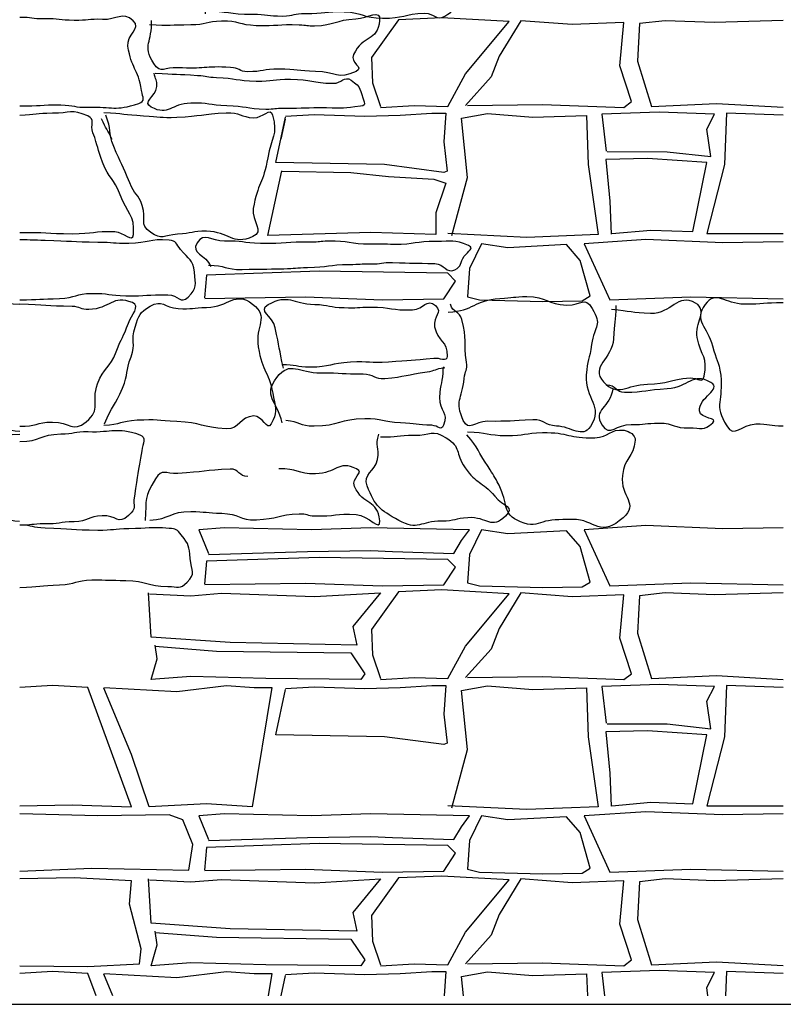
# Model space of a CAD drawing. Extents: x 31 to 597, y -91 to 625.
# Drawn here: x 559 to 566, y 475 to 484 of the extents above; entities that cross this region are included whole.
import ezdxf

# ---------------------------------------------------------------- set-up
doc = ezdxf.new("R2010")
doc.units = 0
doc.layers.add('0_1PT_FLOORING', color=4, linetype='Continuous')
doc.layers.add('0_35PT', color=160, linetype='Continuous')

# ---------------------------------------------------------------- blocks, each defined once
blk = doc.blocks.new('AI9-BLK317')
at = {"layer": '0_35PT', "color": 7}
blk.add_line((-36.1592, -29.3014), (85.8116, -29.3014), dxfattribs=at)

msp = doc.modelspace()

# ---------------------------------------------------------------- linework, layer by layer
at = {"layer": '0_1PT_FLOORING', "color": 7}
for p, q in [((561.3638, 482.4395), (561.4041, 482.6234)), ((559.8263, 474.6191), (559.7443, 474.8158)), ((561.3638, 474.6191), (561.4041, 474.8034))]:
    msp.add_line(p, q, dxfattribs=at)
for points in [[(562.2699, 482.7313), (562.5769, 482.7492), (562.8835, 482.7402), (563.0457, 483.0372), (563.4426, 483.514), (562.8294, 483.5502), (562.4325, 483.5319), (562.1879, 483.1881), (562.1979, 482.9562), (562.2699, 482.7402)], [(563.0637, 482.7492), (563.7492, 482.7581), (564.4889, 482.7313), (564.5612, 482.785), (564.4531, 483.1092), (564.4889, 483.505), (564.02, 483.4871), (563.5508, 483.5229), (563.3523, 483.1991), (563.2803, 483.01), (563.0457, 482.7492)], [(565.9448, 483.5233), (565.3188, 483.505), (564.8678, 483.5229), (564.6332, 483.4961), (564.6153, 483.154), (564.7418, 482.7402), (565.3371, 482.7671), (565.9441, 482.7319)], [(561.4041, 482.6503), (561.6632, 482.6648), (562.1259, 482.6503), (562.4504, 482.6589), (562.7391, 482.6772), (562.8656, 482.6772), (562.8473, 482.416), (562.8773, 482.1487), (562.8473, 482.1373), (562.3061, 482.209), (561.3139, 482.2272), (561.4041, 482.641)], [(562.9196, 481.561), (563.0637, 482.0922), (563.0096, 482.632), (563.2452, 482.6744), (563.6593, 482.641), (564.1509, 482.6572), (564.1644, 482.209), (564.2546, 481.5703), (563.6049, 481.5434), (562.8835, 481.5792)], [(564.3366, 482.3282), (564.8858, 482.3261), (565.2826, 482.2813), (565.2468, 482.5332), (565.3188, 482.6682), (564.8138, 482.6861), (564.2904, 482.6682), (564.3287, 482.332)], [(565.9431, 482.6589), (565.427, 482.6772), (565.4091, 482.209), (565.2468, 481.5792), (565.9434, 481.5789)], [(564.3807, 481.5792), (564.7356, 481.6106), (565.1204, 481.5971), (565.2468, 482.2272), (564.7056, 482.2631), (564.3266, 482.2541), (564.3628, 481.8762), (564.3755, 481.5741)], [(561.37, 482.1487), (561.9995, 482.1373), (562.3422, 482.1012), (562.757, 482.0743), (562.8656, 482.0381), (562.7753, 481.768), (562.7753, 481.5703), (562.18, 481.5882), (561.2419, 481.561), (561.37, 482.1518)], [(565.9431, 481.5048), (565.3949, 481.4952), (564.6904, 481.5248), (564.1282, 481.4865), (564.3628, 480.9736), (565.1025, 481.0004), (565.9441, 480.9829)], [(563.7523, 480.9577), (564.1103, 480.9646), (564.1823, 481.0094), (564.092, 481.3336), (563.9659, 481.4776), (563.4316, 481.45), (563.1901, 481.4865), (563.0819, 481.2612), (563.0637, 481.0004), (563.1722, 480.9736), (563.7523, 480.9577)], [(560.6679, 480.9874), (561.5847, 481.0004), (562.2882, 480.9736), (562.8473, 480.9825), (562.9555, 481.1444), (562.8835, 481.2164), (561.7108, 481.2344), (560.6824, 481.1985), (560.6645, 480.9915)], [(560.7007, 478.6488), (561.6026, 478.676), (562.18, 478.685), (562.3784, 478.676), (562.9376, 478.6578), (563.0096, 478.7749), (563.0819, 478.8738), (562.18, 478.8917), (561.6388, 478.8738), (560.845, 478.8917), (560.6104, 478.8738), (560.7007, 478.6578)], [(565.9431, 478.8924), (565.3949, 478.8824), (564.6904, 478.9124), (564.1282, 478.8738), (564.3628, 478.3608), (565.1025, 478.388), (565.9441, 478.3701)], [(563.7523, 478.3453), (564.1103, 478.3519), (564.1823, 478.397), (564.092, 478.7208), (563.9659, 478.8648), (563.4316, 478.8376), (563.1901, 478.8738), (563.0819, 478.6488), (563.0637, 478.388), (563.1722, 478.3608), (563.7523, 478.3453)], [(560.6679, 478.3746), (561.5847, 478.3877), (562.2882, 478.3608), (562.8473, 478.3698), (562.9555, 478.5317), (562.8835, 478.604), (561.7108, 478.6219), (560.6824, 478.5858), (560.6645, 478.3787)], [(560.1629, 478.2892), (560.5381, 478.2709), (560.8195, 478.294), (561.6684, 478.264), (562.2699, 478.2978), (562.0174, 477.9918), (562.0535, 477.821), (560.8991, 477.8434), (560.1773, 477.893), (560.1525, 478.2991)], [(562.2699, 477.5061), (562.5769, 477.524), (562.8835, 477.515), (563.0457, 477.812), (563.4426, 478.2888), (562.8294, 478.325), (562.4325, 478.3067), (562.1879, 477.9629), (562.1979, 477.731), (562.2699, 477.515)], [(563.0637, 477.524), (563.7492, 477.533), (564.4889, 477.5061), (564.5612, 477.5598), (564.4531, 477.884), (564.4889, 478.2799), (564.02, 478.2619), (563.5508, 478.2978), (563.3523, 477.9739), (563.2803, 477.7848), (563.0457, 477.524)], [(565.9448, 478.2981), (565.3188, 478.2799), (564.8678, 478.2978), (564.6332, 478.2709), (564.6153, 477.9288), (564.7418, 477.515), (565.3371, 477.5419), (565.9441, 477.5068)], [(560.2132, 477.8103), (560.7727, 477.7669), (561.9995, 477.749), (562.1259, 477.5598), (562.0897, 477.5061), (561.2236, 477.515), (560.5381, 477.533), (560.1773, 477.5061), (560.2314, 477.6949), (560.2135, 477.821)], [(558.9774, 476.354), (559.4556, 476.363), (559.9968, 476.3451), (559.6003, 477.4337), (559.2754, 477.452), (558.9781, 477.4351)], [(559.7443, 477.4348), (560.412, 477.3979), (560.8629, 477.452), (561.1154, 477.4337), (561.2777, 477.4337), (561.0975, 476.3451), (560.6824, 476.372), (560.1594, 476.3451), (559.9968, 476.8219), (559.7443, 477.4286)], [(561.4041, 477.4248), (561.6632, 477.4396), (562.1259, 477.4248), (562.4504, 477.4337), (562.7391, 477.452), (562.8656, 477.452), (562.8473, 477.1909), (562.8773, 476.9239), (562.8473, 476.9118), (562.3061, 476.9838), (561.3139, 477.0021), (561.4041, 477.4162)], [(562.9196, 476.3361), (563.0637, 476.867), (563.0096, 477.4069), (563.2452, 477.4492), (563.6593, 477.4162), (564.1509, 477.432), (564.1644, 476.9838), (564.2546, 476.3451), (563.6049, 476.3182), (562.8835, 476.354)], [(564.3366, 477.103), (564.8858, 477.1009), (565.2826, 477.0558), (565.2468, 477.308), (565.3188, 477.443), (564.8138, 477.461), (564.2904, 477.443), (564.3287, 477.1068)], [(565.9431, 477.4337), (565.427, 477.452), (565.4091, 476.9838), (565.2468, 476.354), (565.9434, 476.354)], [(564.3807, 476.354), (564.7356, 476.3854), (565.1204, 476.372), (565.2468, 477.0021), (564.7056, 477.0379), (564.3266, 477.0289), (564.3628, 476.651), (564.3755, 476.3485)], [(558.9774, 475.756), (559.6361, 475.7842), (560.5201, 475.7663), (560.5563, 476.0002), (560.466, 476.2252), (560.34, 476.2703), (559.6902, 476.261), (558.9774, 476.2793)], [(560.7007, 476.0364), (561.6026, 476.0633), (562.18, 476.0722), (562.3784, 476.0633), (562.9376, 476.0454), (563.0096, 476.1622), (563.0819, 476.261), (562.18, 476.2793), (561.6388, 476.261), (560.845, 476.2793), (560.6104, 476.261), (560.7007, 476.0454)], [(565.9431, 476.2796), (565.3949, 476.27), (564.6904, 476.2996), (564.1282, 476.261), (564.3628, 475.7484), (565.1025, 475.7753), (565.9441, 475.7577)], [(563.7523, 475.7325), (564.1103, 475.7394), (564.1823, 475.7842), (564.092, 476.1084), (563.9659, 476.2524), (563.4316, 476.2249), (563.1901, 476.261), (563.0819, 476.0364), (563.0637, 475.7753), (563.1722, 475.7484), (563.7523, 475.7325)], [(560.6679, 475.7622), (561.5847, 475.7753), (562.2882, 475.7484), (562.8473, 475.7574), (562.9555, 475.9193), (562.8835, 475.9913), (561.7108, 476.0092), (560.6824, 475.9734), (560.6645, 475.7663)], [(558.9781, 474.8933), (559.6003, 474.8844), (560.0692, 474.9112), (560.0871, 475.0463), (559.9806, 475.4545), (559.9968, 475.6671), (559.4739, 475.6943), (558.9781, 475.685)], [(560.1629, 475.6764), (560.5381, 475.6581), (560.8195, 475.6816), (561.6684, 475.6512), (562.2699, 475.6853), (562.0174, 475.3794), (562.0535, 475.2082), (560.8991, 475.2306), (560.1773, 475.2802), (560.1525, 475.6864)], [(562.2699, 474.8933), (562.5769, 474.9112), (562.8835, 474.9023), (563.0457, 475.1992), (563.4426, 475.6764), (562.8294, 475.7122), (562.4325, 475.6943), (562.1879, 475.3501), (562.1979, 475.1183), (562.2699, 474.9023)], [(563.0637, 474.9112), (563.7492, 474.9202), (564.4889, 474.8933), (564.5612, 474.9474), (564.4531, 475.2712), (564.4889, 475.6671), (564.02, 475.6492), (563.5508, 475.6853), (563.3523, 475.3615), (563.2803, 475.1724), (563.0457, 474.9112)], [(565.9448, 475.6857), (565.3188, 475.6671), (564.8678, 475.6853), (564.6332, 475.6581), (564.6153, 475.3164), (564.7418, 474.9023), (565.3371, 474.9292), (565.9441, 474.894)], [(560.2132, 475.1975), (560.7727, 475.1545), (561.9995, 475.1365), (562.1259, 474.9474), (562.0897, 474.8933), (561.2236, 474.9023), (560.5381, 474.9202), (560.1773, 474.8933), (560.2314, 475.0825), (560.2135, 475.2082)], [(559.6737, 474.6191), (559.6003, 474.8213), (559.2754, 474.8392), (558.9781, 474.8227)], [(559.7443, 474.822), (560.412, 474.7855), (560.8629, 474.8392), (561.1154, 474.8213), (561.2777, 474.8213), (561.2443, 474.6191)], [(561.4041, 474.8124), (561.6632, 474.8268), (562.1259, 474.8124), (562.4504, 474.8213), (562.7391, 474.8392), (562.8656, 474.8392), (562.8501, 474.6191)], [(565.2575, 474.6191), (565.2468, 474.6952), (565.3188, 474.8303), (564.8138, 474.8482), (564.2904, 474.8303), (564.3146, 474.6191)], [(565.9431, 474.8213), (565.427, 474.8392), (565.4184, 474.6191)], [(563.0275, 474.6191), (563.0096, 474.7941), (563.2452, 474.8365), (563.6593, 474.8034), (564.1509, 474.8196), (564.1571, 474.6191)]]:
    msp.add_lwpolyline(points, dxfattribs=at)
for points, knots in [([(560.6676, 483.6099), (560.8836, 483.613), (560.8843, 483.5798), (561.1003, 483.5829), (561.2381, 483.585), (561.2384, 483.5634), (561.3762, 483.5655), (561.4806, 483.5669), (561.4803, 483.5917), (561.5847, 483.5896), (561.7611, 483.5863), (561.7617, 483.611), (561.9381, 483.6041), (562.1135, 483.5974), (562.1125, 483.5465), (562.2878, 483.5448), (562.4814, 483.5428), (562.4814, 483.587), (562.6747, 483.5901), (562.7608, 483.5915), (562.7808, 483.5204), (562.8552, 483.5639), (562.9393, 483.6134), (562.96, 483.6402), (562.9748, 483.7367), (562.9823, 483.787), (562.9379, 483.8265), (562.8876, 483.8352), (562.704, 483.8673), (562.6971, 483.8085), (562.5107, 483.8115), (562.346, 483.8139), (562.346, 483.8265), (562.1814, 483.829), (562.0418, 483.8311), (562.0422, 483.8433), (561.9027, 483.8454), (561.8069, 483.847), (561.8062, 483.8573), (561.7104, 483.8556), (561.5078, 483.8518), (561.5092, 483.798), (561.3067, 483.791), (561.1206, 483.7844), (561.1203, 483.7946), (560.9339, 483.788), (560.8085, 483.7837), (560.7802, 483.8724), (560.6824, 483.7939), (560.6011, 483.7288), (560.6783, 483.6899), (560.6693, 483.5863)], [0, 0, 0, 0, 1, 1, 1, 2, 2, 2, 3, 3, 3, 4, 4, 4, 5, 5, 5, 6, 6, 6, 7, 7, 7, 8, 8, 8, 9, 9, 9, 10, 10, 10, 11, 11, 11, 12, 12, 12, 13, 13, 13, 14, 14, 14, 15, 15, 15, 16, 16, 16, 17, 17, 17, 17]), ([(558.9785, 482.7443), (559.1648, 482.7418), (559.1652, 482.7564), (559.3516, 482.7538), (559.4763, 482.7521), (559.4756, 482.7287), (559.6, 482.7328), (559.8346, 482.7404), (559.8401, 482.6935), (560.063, 482.7676), (560.1277, 482.7891), (560.1005, 482.8174), (560.0895, 482.8846), (560.0557, 483.0928), (559.9954, 483.0815), (559.9651, 483.2902), (559.9496, 483.3956), (560.0916, 483.4508), (560.0127, 483.5224), (559.9141, 483.6117), (559.8649, 483.5271), (559.7319, 483.534), (559.6034, 483.5405), (559.6027, 483.5228), (559.4739, 483.5248), (559.3374, 483.5269), (559.3371, 483.5422), (559.2007, 483.5398), (559.0894, 483.5378), (559.089, 483.5538), (558.9778, 483.5519)], [0, 0, 0, 0, 1, 1, 1, 2, 2, 2, 3, 3, 3, 4, 4, 4, 5, 5, 5, 6, 6, 6, 7, 7, 7, 8, 8, 8, 9, 9, 9, 10, 10, 10, 10]), ([(560.1615, 483.4871), (560.3493, 483.478), (560.3503, 483.4857), (560.5381, 483.4871), (560.6793, 483.4881), (560.6783, 483.5186), (560.8195, 483.5214), (560.9783, 483.5247), (560.9773, 483.4859), (561.1361, 483.4804), (561.3318, 483.4735), (561.3325, 483.493), (561.5282, 483.4861), (561.5981, 483.4837), (561.5988, 483.4737), (561.6687, 483.4757), (561.8575, 483.4818), (561.8555, 483.5297), (562.0439, 483.5402), (562.1562, 483.5465), (562.2723, 483.6356), (562.2616, 483.5238), (562.2427, 483.3262), (562.1063, 483.3944), (562.0243, 483.2139), (561.9884, 483.1343), (562.1259, 483.0975), (562.047, 483.0597), (561.8772, 482.9781), (561.8654, 483.0566), (561.677, 483.0603), (561.5096, 483.0635), (561.5099, 483.0782), (561.3425, 483.0815), (561.2002, 483.0842), (561.1995, 483.0542), (561.0572, 483.057), (560.978, 483.0585), (560.9797, 483.0923), (560.9008, 483.0968), (560.6617, 483.1102), (560.6597, 483.0771), (560.4209, 483.0935), (560.299, 483.102), (560.2659, 483.0294), (560.2004, 483.1328), (560.0912, 483.3045), (560.1915, 483.3228), (560.1791, 483.5259)], [0, 0, 0, 0, 1, 1, 1, 2, 2, 2, 3, 3, 3, 4, 4, 4, 5, 5, 5, 6, 6, 6, 7, 7, 7, 8, 8, 8, 9, 9, 9, 10, 10, 10, 11, 11, 11, 12, 12, 12, 13, 13, 13, 14, 14, 14, 15, 15, 15, 16, 16, 16, 16]), ([(560.2139, 483.0449), (560.4064, 483.0299), (560.4071, 483.0386), (560.5997, 483.0236), (560.6869, 483.0169), (560.6858, 483.0081), (560.773, 483.005), (560.9539, 482.9986), (560.9532, 482.9745), (561.1337, 482.9717), (561.2908, 482.9695), (561.2911, 482.9902), (561.4482, 482.9879), (561.6425, 482.9852), (561.6419, 482.954), (561.8362, 482.9511), (561.9175, 482.95), (561.9347, 483.0239), (562.0026, 482.9788), (562.0973, 482.9161), (562.0808, 482.8896), (562.1204, 482.7829), (562.1318, 482.7526), (562.12, 482.7475), (562.088, 482.7428), (561.9326, 482.7204), (561.9326, 482.7244), (561.7759, 482.7259), (561.5816, 482.728), (561.5816, 482.7197), (561.3873, 482.7216), (561.3053, 482.7225), (561.3049, 482.7109), (561.2229, 482.7128), (561.0441, 482.7164), (561.0448, 482.7416), (560.866, 482.7464), (560.702, 482.7506), (560.7017, 482.7743), (560.5377, 482.7698), (560.3568, 482.7652), (560.3382, 482.6487), (560.1784, 482.7332), (560.0916, 482.7791), (560.2163, 482.8229), (560.2273, 482.9206), (560.2345, 482.9838), (560.2128, 482.9817), (560.2039, 483.0448)], [0, 0, 0, 0, 1, 1, 1, 2, 2, 2, 3, 3, 3, 4, 4, 4, 5, 5, 5, 6, 6, 6, 7, 7, 7, 8, 8, 8, 9, 9, 9, 10, 10, 10, 11, 11, 11, 12, 12, 12, 13, 13, 13, 14, 14, 14, 15, 15, 15, 16, 16, 16, 16]), ([(558.9771, 481.5892), (559.2162, 481.5937), (559.2165, 481.5789), (559.4556, 481.5778), (559.6506, 481.5768), (559.6513, 481.6032), (559.8459, 481.5968), (559.9217, 481.5942), (560.0113, 481.4933), (560.0161, 481.5691), (560.0285, 481.7565), (559.9579, 481.7561), (559.8938, 481.9327), (559.8366, 482.0894), (559.7905, 482.0727), (559.7336, 482.2295), (559.6847, 482.3628), (559.6943, 482.3663), (559.6458, 482.4996), (559.6175, 482.5773), (559.673, 482.6191), (559.5979, 482.6534), (559.4497, 482.7209), (559.438, 482.677), (559.2754, 482.6773), (559.1266, 482.6777), (559.1269, 482.6644), (558.9785, 482.656)], [0, 0, 0, 0, 1, 1, 1, 2, 2, 2, 3, 3, 3, 4, 4, 4, 5, 5, 5, 6, 6, 6, 7, 7, 7, 8, 8, 8, 9, 9, 9, 9]), ([(559.7457, 482.6849), (559.9265, 482.6749), (559.9259, 482.6655), (560.1064, 482.6555), (560.2597, 482.647), (560.258, 482.6339), (560.4109, 482.6415), (560.638, 482.6525), (560.6359, 482.6705), (560.8626, 482.682), (560.989, 482.6885), (560.988, 482.6417), (561.1144, 482.6362), (561.1954, 482.6326), (561.2653, 482.7395), (561.2856, 482.661), (561.3342, 482.4732), (561.2725, 482.4632), (561.2409, 482.2719), (561.2019, 482.035), (561.1482, 482.044), (561.1089, 481.8069), (561.0896, 481.6908), (561.2133, 481.6002), (561.1058, 481.5517), (560.9163, 481.4659), (560.8905, 481.5961), (560.6824, 481.6002), (560.5494, 481.6028), (560.5501, 481.5792), (560.4175, 481.5723), (560.2886, 481.5658), (560.2776, 481.5143), (560.1725, 481.5887), (560.0616, 481.6667), (560.1391, 481.7065), (560.0954, 481.8348), (560.0578, 481.9449), (560.023, 481.9323), (559.981, 482.041), (559.9152, 482.211), (559.9052, 482.2064), (559.8349, 482.3749), (559.7788, 482.5097), (559.8187, 482.5263), (559.7626, 482.6613)], [0, 0, 0, 0, 1, 1, 1, 2, 2, 2, 3, 3, 3, 4, 4, 4, 5, 5, 5, 6, 6, 6, 7, 7, 7, 8, 8, 8, 9, 9, 9, 10, 10, 10, 11, 11, 11, 12, 12, 12, 13, 13, 13, 14, 14, 14, 15, 15, 15, 15]), ([(560.7, 481.289), (560.8529, 481.2936), (560.8543, 481.2471), (561.0073, 481.2518), (561.1968, 481.2574), (561.1968, 481.2525), (561.3862, 481.2581), (561.4948, 481.2614), (561.4944, 481.2666), (561.6029, 481.2688), (561.7945, 481.2728), (561.7941, 481.2943), (561.9857, 481.2972), (562.0828, 481.2988), (562.0828, 481.3036), (562.18, 481.3021), (562.2792, 481.3007), (562.2802, 481.3179), (562.3795, 481.3143), (562.5727, 481.3072), (562.5727, 481.3105), (562.766, 481.3043), (562.8521, 481.3015), (562.8693, 481.2118), (562.9479, 481.2475), (563.0106, 481.2759), (562.9958, 481.3139), (563.034, 481.371), (563.0681, 481.4221), (563.1298, 481.4431), (563.0736, 481.4685), (562.9341, 481.5312), (562.9293, 481.5034), (562.7763, 481.5064), (562.5868, 481.5101), (562.5862, 481.4757), (562.3967, 481.4795), (562.2882, 481.4817), (562.2888, 481.4838), (562.1803, 481.4822), (561.9853, 481.4795), (561.9846, 481.516), (561.7897, 481.5096), (561.7139, 481.507), (561.7146, 481.5), (561.6388, 481.5007), (561.4076, 481.5027), (561.4072, 481.484), (561.1757, 481.4891), (561.0104, 481.4929), (561.0104, 481.5134), (560.845, 481.5103), (560.7272, 481.5081), (560.6583, 481.5952), (560.5963, 481.4952), (560.535, 481.3956), (560.6765, 481.3873), (560.7217, 481.2793)], [0, 0, 0, 0, 1, 1, 1, 2, 2, 2, 3, 3, 3, 4, 4, 4, 5, 5, 5, 6, 6, 6, 7, 7, 7, 8, 8, 8, 9, 9, 9, 10, 10, 10, 11, 11, 11, 12, 12, 12, 13, 13, 13, 14, 14, 14, 15, 15, 15, 16, 16, 16, 17, 17, 17, 18, 18, 18, 19, 19, 19, 19]), ([(558.9778, 480.9725), (559.1597, 480.9805), (559.1597, 480.9782), (559.3416, 480.9861), (559.489, 480.9923), (559.4883, 481.0309), (559.6358, 481.0325), (559.7908, 481.0342), (559.7912, 481.0135), (559.9458, 481.0103), (560.1381, 481.0065), (560.1384, 481.0235), (560.3303, 481.0196), (560.4254, 481.0177), (560.4471, 480.93), (560.5136, 480.9979), (560.5966, 481.0823), (560.5852, 481.1097), (560.5715, 481.2271), (560.5573, 481.3475), (560.5212, 481.3391), (560.4454, 481.4337), (560.4033, 481.486), (560.4085, 481.5139), (560.342, 481.5193), (560.1591, 481.5343), (560.1567, 481.4907), (559.9734, 481.4881), (559.8318, 481.4862), (559.8318, 481.4969), (559.6902, 481.4984), (559.4501, 481.501), (559.4504, 481.5091), (559.21, 481.5151), (559.0939, 481.5181), (559.0939, 481.52), (558.9778, 481.5229)], [0, 0, 0, 0, 1, 1, 1, 2, 2, 2, 3, 3, 3, 4, 4, 4, 5, 5, 5, 6, 6, 6, 7, 7, 7, 8, 8, 8, 9, 9, 9, 10, 10, 10, 11, 11, 11, 12, 12, 12, 12]), ([(559.7498, 479.842), (559.8197, 480.0105), (559.8452, 479.9998), (559.9152, 480.1683), (559.9713, 480.303), (559.9414, 480.3156), (559.9934, 480.452), (560.0413, 480.5786), (559.9865, 480.5972), (560.0302, 480.7254), (560.0678, 480.8358), (560.0675, 480.8542), (560.167, 480.9147), (560.2807, 480.9837), (560.2914, 480.9011), (560.424, 480.894), (560.5529, 480.8874), (560.5539, 480.9019), (560.6827, 480.9045), (560.8908, 480.9088), (560.936, 481.059), (561.103, 480.935), (561.2588, 480.8194), (561.1227, 480.7353), (561.154, 480.544), (561.1933, 480.3071), (561.2557, 480.3176), (561.2946, 480.0808), (561.3139, 479.9645), (561.3273, 479.9461), (561.2719, 479.8419), (561.2336, 479.7702), (561.1933, 479.9171), (561.1123, 479.9137), (560.9859, 479.9082), (560.988, 479.789), (560.8615, 479.7955), (560.6345, 479.8072), (560.6383, 479.8531), (560.4113, 479.8627), (560.2304, 479.8703), (560.2304, 479.8834), (560.0495, 479.8734), (559.8966, 479.8651), (559.898, 479.8336), (559.745, 479.8253)], [0, 0, 0, 0, 1, 1, 1, 2, 2, 2, 3, 3, 3, 4, 4, 4, 5, 5, 5, 6, 6, 6, 7, 7, 7, 8, 8, 8, 9, 9, 9, 10, 10, 10, 11, 11, 11, 12, 12, 12, 13, 13, 13, 14, 14, 14, 15, 15, 15, 15]), ([(565.9434, 480.946), (565.766, 480.946), (565.766, 480.9334), (565.5882, 480.9334), (565.4173, 480.9334), (565.3295, 481.0693), (565.2313, 480.9298), (565.1255, 480.7801), (565.253, 480.7312), (565.2988, 480.5538), (565.3343, 480.416), (565.3571, 480.4256), (565.3739, 480.2846), (565.4015, 480.0518), (565.3054, 480.0207), (565.4291, 479.8217), (565.4997, 479.708), (565.5603, 479.8353), (565.694, 479.84), (565.8183, 479.8444), (565.819, 479.82), (565.9434, 479.8243)], [0, 0, 0, 0, 1, 1, 1, 2, 2, 2, 3, 3, 3, 4, 4, 4, 5, 5, 5, 6, 6, 6, 7, 7, 7, 7]), ([(558.9757, 480.9317), (558.7983, 480.9317), (558.7983, 480.9806), (558.6209, 480.9806), (558.45, 480.9806), (558.4121, 481.034), (558.3132, 480.8943), (558.2074, 480.7448), (558.3501, 480.7481), (558.3959, 480.5707), (558.4314, 480.433), (558.4241, 480.4298), (558.441, 480.2887), (558.4562, 480.1628), (558.4193, 480.0989), (558.3993, 480.0291), (558.3821, 479.9698), (558.3997, 479.9101), (558.4565, 479.8188), (558.5271, 479.7051), (558.5926, 479.8267), (558.7266, 479.8315), (558.851, 479.8358), (558.8534, 479.7716), (558.9778, 479.7759)], [0, 0, 0, 0, 1, 1, 1, 2, 2, 2, 3, 3, 3, 4, 4, 4, 5, 5, 5, 6, 6, 6, 7, 7, 7, 8, 8, 8, 8]), ([(558.9774, 479.8202), (559.1259, 479.8117), (559.1266, 479.8575), (559.2754, 479.8579), (559.438, 479.8582), (559.457, 479.7571), (559.5831, 479.8601), (559.7281, 479.979), (559.6241, 480.0298), (559.6885, 480.2065), (559.7453, 480.3633), (559.8015, 480.3428), (559.8583, 480.4995), (559.9069, 480.6329), (559.9207, 480.6279), (559.9693, 480.7612), (559.9975, 480.8394), (560.0819, 480.9152), (560.0058, 480.9479), (559.8266, 481.0247), (559.8032, 480.8914), (559.6082, 480.8849), (559.5324, 480.8823), (559.5314, 480.9128), (559.4556, 480.9133), (559.2165, 480.9148), (559.2165, 480.929), (558.9774, 480.9336)], [0, 0, 0, 0, 1, 1, 1, 2, 2, 2, 3, 3, 3, 4, 4, 4, 5, 5, 5, 6, 6, 6, 7, 7, 7, 8, 8, 8, 9, 9, 9, 9]), ([(561.3835, 480.3488), (561.3435, 480.5331), (561.3487, 480.5343), (561.3087, 480.7188), (561.2846, 480.8297), (561.1458, 480.8757), (561.2453, 480.9307), (561.4321, 481.034), (561.4555, 480.9386), (561.6691, 480.9324), (561.8034, 480.9284), (561.8024, 480.906), (561.9368, 480.9023), (562.058, 480.8986), (562.0587, 480.9067), (562.18, 480.9076), (562.3695, 480.909), (562.3708, 480.8757), (562.5603, 480.8816), (562.6685, 480.8849), (562.6895, 480.9936), (562.7705, 480.9219), (562.8445, 480.8561), (562.7446, 480.8247), (562.7636, 480.7276), (562.7905, 480.5877), (562.8859, 480.601), (562.8776, 480.4589), (562.8742, 480.4019), (562.8122, 480.4456), (562.7553, 480.4387), (562.549, 480.4139), (562.5486, 480.4227), (562.3416, 480.4053), (562.17, 480.391), (562.169, 480.4144), (561.9967, 480.4041), (561.8114, 480.3931), (561.8138, 480.3612), (561.6281, 480.3578), (561.4992, 480.3553), (561.4985, 480.3839), (561.3694, 480.3815)], [0, 0, 0, 0, 1, 1, 1, 2, 2, 2, 3, 3, 3, 4, 4, 4, 5, 5, 5, 6, 6, 6, 7, 7, 7, 8, 8, 8, 9, 9, 9, 10, 10, 10, 11, 11, 11, 12, 12, 12, 13, 13, 13, 14, 14, 14, 14]), ([(562.8862, 480.8606), (563.1253, 480.8725), (563.1205, 480.9736), (563.3596, 480.9855), (563.4812, 480.9915), (563.4833, 481.0039), (563.6049, 481.0032), (563.7882, 481.0023), (563.7875, 480.9338), (563.9707, 480.9262), (564.1123, 480.9203), (564.1268, 481.0156), (564.2012, 480.895), (564.298, 480.7384), (564.2219, 480.7465), (564.1964, 480.5645), (564.1768, 480.427), (564.1575, 480.4286), (564.1475, 480.2901), (564.1313, 480.0665), (564.3084, 480.0055), (564.1857, 479.8177), (564.111, 479.7032), (564.0128, 479.8169), (563.876, 479.8214), (563.7671, 479.825), (563.7675, 479.882), (563.6586, 479.8775), (563.4509, 479.8691), (563.4536, 479.862), (563.2459, 479.8648), (563.126, 479.8665), (563.075, 479.7638), (563.0251, 479.8727), (562.9441, 480.0499), (563.0137, 480.061), (563.0333, 480.2549), (563.0409, 480.3309), (563.0668, 480.3285), (563.0547, 480.4039), (563.023, 480.5955), (563.064, 480.6067), (563.013, 480.7943), (562.992, 480.8723), (562.9283, 480.8551), (562.9072, 480.9333)], [0, 0, 0, 0, 1, 1, 1, 2, 2, 2, 3, 3, 3, 4, 4, 4, 5, 5, 5, 6, 6, 6, 7, 7, 7, 8, 8, 8, 9, 9, 9, 10, 10, 10, 11, 11, 11, 12, 12, 12, 13, 13, 13, 14, 14, 14, 15, 15, 15, 15]), ([(564.4186, 480.9221), (564.4121, 480.7708), (564.4069, 480.77), (564.3962, 480.6191), (564.3824, 480.4298), (564.1792, 480.3665), (564.3053, 480.2246), (564.431, 480.0827), (564.5168, 480.1996), (564.7066, 480.2038), (564.9013, 480.2081), (564.9002, 480.2472), (565.0945, 480.2601), (565.171, 480.2651), (565.2062, 480.201), (565.222, 480.2756), (565.2609, 480.4556), (565.1962, 480.448), (565.16, 480.6287), (565.1328, 480.7631), (565.2637, 480.874), (565.1452, 480.9431), (564.9788, 481.0399), (564.9271, 480.844), (564.7345, 480.8487), (564.5564, 480.8532), (564.5554, 480.87), (564.378, 480.8859)], [0, 0, 0, 0, 1, 1, 1, 2, 2, 2, 3, 3, 3, 4, 4, 4, 5, 5, 5, 6, 6, 6, 7, 7, 7, 8, 8, 8, 9, 9, 9, 9]), ([(561.3711, 479.8494), (561.3259, 480.0563), (561.194, 480.0954), (561.3232, 480.2634), (561.4493, 480.4274), (561.5202, 480.3028), (561.727, 480.3066), (561.9185, 480.31), (561.9188, 480.2942), (562.11, 480.2976), (562.2079, 480.2994), (562.2117, 480.2454), (562.3092, 480.2548), (562.5031, 480.273), (562.5021, 480.2899), (562.695, 480.3156), (562.7729, 480.3259), (562.7694, 480.3478), (562.848, 480.3516), (562.8638, 480.3522), (562.8387, 480.365), (562.8387, 480.349), (562.8387, 480.2144), (562.8118, 480.217), (562.8087, 480.0827), (562.806, 479.9518), (562.8952, 479.95), (562.8449, 479.8291), (562.8208, 479.7707), (562.8025, 479.825), (562.7391, 479.8277), (562.5948, 479.8339), (562.5951, 479.8446), (562.4508, 479.851), (562.2885, 479.8582), (562.2882, 479.8878), (562.1259, 479.8866), (561.8944, 479.8849), (561.8947, 479.8193), (561.6632, 479.8193), (561.5333, 479.8193), (561.5351, 479.8637), (561.4055, 479.8711)], [0, 0, 0, 0, 1, 1, 1, 2, 2, 2, 3, 3, 3, 4, 4, 4, 5, 5, 5, 6, 6, 6, 7, 7, 7, 8, 8, 8, 9, 9, 9, 10, 10, 10, 11, 11, 11, 12, 12, 12, 13, 13, 13, 14, 14, 14, 14]), ([(564.389, 480.159), (564.37, 479.991), (564.1981, 479.9714), (564.2911, 479.8303), (564.3642, 479.7192), (564.4241, 479.8403), (564.5571, 479.8357), (564.6856, 479.8312), (564.6849, 479.8481), (564.8138, 479.8484), (564.9492, 479.8486), (564.9495, 479.7991), (565.0849, 479.804), (565.202, 479.8083), (565.2134, 479.7717), (565.3012, 479.8493), (565.3588, 479.8999), (565.1876, 479.8825), (565.1807, 479.9586), (565.1686, 480.0853), (565.3946, 480.1557), (565.284, 480.2191), (565.1107, 480.3183), (565.0856, 480.1726), (564.8865, 480.1607), (564.6925, 480.1492), (564.6915, 480.1283), (564.4972, 480.1276), (564.4169, 480.1273), (564.4169, 480.1953), (564.3366, 480.195)], [0, 0, 0, 0, 1, 1, 1, 2, 2, 2, 3, 3, 3, 4, 4, 4, 5, 5, 5, 6, 6, 6, 7, 7, 7, 8, 8, 8, 9, 9, 9, 10, 10, 10, 10]), ([(558.9774, 479.743), (558.7897, 479.7321), (558.7862, 479.7835), (558.5985, 479.7726), (558.4827, 479.7659), (558.4848, 479.7549), (558.369, 479.7556), (558.1795, 479.7568), (558.1806, 479.7649), (557.9911, 479.7733), (557.8829, 479.7783), (557.8309, 479.8508), (557.7606, 479.7681), (557.6207, 479.6031), (557.702, 479.5544), (557.6714, 479.3403), (557.6473, 479.1708), (557.598, 479.1632), (557.6948, 479.0219), (557.7613, 478.9244), (557.7816, 478.9689), (557.8998, 478.9673), (558.1255, 478.9644), (558.1251, 478.9508), (558.3508, 478.9527), (558.5371, 478.9542), (558.5375, 479.0185), (558.7235, 479.013), (558.851, 479.0093), (558.8493, 478.9549), (558.9764, 478.9513)], [0, 0, 0, 0, 1, 1, 1, 2, 2, 2, 3, 3, 3, 4, 4, 4, 5, 5, 5, 6, 6, 6, 7, 7, 7, 8, 8, 8, 9, 9, 9, 10, 10, 10, 10]), ([(558.9791, 479.6786), (559.1659, 479.6811), (559.1648, 479.7464), (559.3512, 479.7492), (559.4759, 479.7509), (559.4763, 479.7743), (559.6006, 479.7702), (559.8356, 479.7626), (559.8497, 479.8164), (560.0726, 479.7423), (560.1374, 479.7206), (560.1016, 479.6632), (560.0905, 479.596), (560.0568, 479.3878), (560.0537, 479.3909), (560.0234, 479.1821), (560.0079, 479.0765), (560.0502, 479.0753), (559.971, 479.0035), (559.8725, 478.9141), (559.8621, 479.0092), (559.7291, 479.0026), (559.6006, 478.9957), (559.6027, 478.9496), (559.4739, 478.9475), (559.3374, 478.9454), (559.3371, 478.9244), (559.2007, 478.9268), (559.089, 478.9289), (559.089, 478.9129), (558.9774, 478.915)], [0, 0, 0, 0, 1, 1, 1, 2, 2, 2, 3, 3, 3, 4, 4, 4, 5, 5, 5, 6, 6, 6, 7, 7, 7, 8, 8, 8, 9, 9, 9, 10, 10, 10, 10]), ([(562.2682, 479.7233), (562.4218, 479.7144), (562.4232, 479.7397), (562.5769, 479.7375), (562.7302, 479.7352), (562.7371, 479.795), (562.8676, 479.7147), (563.012, 479.626), (562.9458, 479.5804), (563.0416, 479.4408), (563.147, 479.2869), (563.1928, 479.3232), (563.312, 479.1797), (563.3913, 479.0846), (563.4995, 479.085), (563.4109, 478.9987), (563.2769, 478.8674), (563.2531, 478.9951), (563.0657, 478.984), (562.9465, 478.9771), (562.9493, 478.9522), (562.8294, 478.9528), (562.6309, 478.9541), (562.611, 478.8605), (562.438, 478.9582), (562.2544, 479.0619), (562.2265, 479.0807), (562.1469, 479.2762), (562.1032, 479.3837), (562.222, 479.4021), (562.2427, 479.5163), (562.2634, 479.6283), (562.2182, 479.6379), (562.2541, 479.7459)], [0, 0, 0, 0, 1, 1, 1, 2, 2, 2, 3, 3, 3, 4, 4, 4, 5, 5, 5, 6, 6, 6, 7, 7, 7, 8, 8, 8, 9, 9, 9, 10, 10, 10, 11, 11, 11, 11]), ([(563.0643, 479.7681), (563.2428, 479.7659), (563.2425, 479.7364), (563.4213, 479.734), (563.5852, 479.732), (563.5849, 479.7592), (563.7489, 479.7618), (563.9862, 479.7655), (563.9876, 479.7053), (564.225, 479.7139), (564.3573, 479.7187), (564.3618, 479.7998), (564.493, 479.7824), (564.5378, 479.7766), (564.5978, 479.7373), (564.5936, 479.6923), (564.5774, 479.5225), (564.4934, 479.5392), (564.4765, 479.3694), (564.4565, 479.1714), (564.6325, 479.1139), (564.4827, 478.983), (564.3873, 478.9), (564.3235, 478.88), (564.2519, 478.9034), (564.1909, 478.9237), (564.1285, 478.9708), (564.0204, 478.9687), (563.8936, 478.9663), (563.8185, 478.9649), (563.7503, 478.9444), (563.692, 478.927), (563.6455, 478.9031), (563.546, 478.9461), (563.3713, 479.0214), (563.4399, 479.1129), (563.3513, 479.281), (563.3041, 479.3704), (563.3076, 479.3668), (563.2507, 479.4503), (563.1518, 479.5954), (563.1739, 479.611), (563.0568, 479.7416)], [0, 0, 0, 0, 1, 1, 1, 2, 2, 2, 3, 3, 3, 4, 4, 4, 5, 5, 5, 6, 6, 6, 7, 7, 7, 8, 8, 8, 9, 9, 9, 10, 10, 10, 11, 11, 11, 12, 12, 12, 13, 13, 13, 14, 14, 14, 14]), ([(561.0583, 479.3595), (560.9794, 479.358), (560.977, 479.4326), (560.8981, 479.4281), (560.6593, 479.4147), (560.6597, 479.4043), (560.4209, 479.388), (560.299, 479.3795), (560.2821, 479.441), (560.2166, 479.3377), (560.1074, 479.1661), (560.136, 479.1613), (560.1236, 478.9582)], [0, 0, 0, 0, 1, 1, 1, 2, 2, 2, 3, 3, 3, 4, 4, 4, 4]), ([(560.1632, 478.9618), (560.3506, 478.9708), (560.3506, 479.0428), (560.5384, 479.0414), (560.6796, 479.0402), (560.6796, 479.0273), (560.8209, 479.0245), (560.9797, 479.0214), (560.9787, 478.9596), (561.1375, 478.9653), (561.3332, 478.9723), (561.3315, 479.0133), (561.5271, 479.0204), (561.5971, 479.0228), (561.5988, 479.0031), (561.6687, 479.0009), (561.8575, 478.9949), (561.8596, 479.0245), (562.0484, 479.0138), (562.1603, 479.0075), (562.2733, 478.845), (562.2623, 478.9568), (562.2434, 479.1542), (562.1142, 479.0894), (562.0322, 479.2701), (561.996, 479.3499), (562.13, 479.3926), (562.0515, 479.4305), (561.8816, 479.5123), (561.8658, 479.3885), (561.6777, 479.385), (561.5103, 479.3816), (561.5096, 479.435), (561.3421, 479.4319)], [0, 0, 0, 0, 1, 1, 1, 2, 2, 2, 3, 3, 3, 4, 4, 4, 5, 5, 5, 6, 6, 6, 7, 7, 7, 8, 8, 8, 9, 9, 9, 10, 10, 10, 11, 11, 11, 11]), ([(558.9785, 478.3457), (559.1604, 478.3536), (559.16, 478.3622), (559.3419, 478.3701), (559.4894, 478.3765), (559.4883, 478.4139), (559.6358, 478.4154), (559.7908, 478.417), (559.7915, 478.4133), (559.9462, 478.4102), (560.1384, 478.4063), (560.1374, 478.3603), (560.3293, 478.3563), (560.4244, 478.3543), (560.4375, 478.3267), (560.5039, 478.3946), (560.587, 478.479), (560.547, 478.4926), (560.5332, 478.6102), (560.5191, 478.7306), (560.5277, 478.732), (560.4519, 478.8264), (560.4099, 478.8786), (560.4068, 478.8808), (560.3403, 478.8864), (560.1577, 478.901), (560.1567, 478.8857), (559.9734, 478.8833), (559.8318, 478.8812), (559.8318, 478.8669), (559.6902, 478.8684), (559.4497, 478.871), (559.4501, 478.8824), (559.2096, 478.8884), (559.0935, 478.8915), (559.0942, 478.9144), (558.9781, 478.9174)], [0, 0, 0, 0, 1, 1, 1, 2, 2, 2, 3, 3, 3, 4, 4, 4, 5, 5, 5, 6, 6, 6, 7, 7, 7, 8, 8, 8, 9, 9, 9, 10, 10, 10, 11, 11, 11, 12, 12, 12, 12])]:
    msp.add_open_spline(points, degree=3, knots=knots, dxfattribs=at)
msp.add_open_spline([(559.8201, 482.4369), (559.7791, 482.5352), (559.7646, 482.5292), (559.7236, 482.6276)], degree=3, dxfattribs=at)

# ---------------------------------------------------------------- block references
at = {"layer": '0_35PT', "color": 7}
msp.add_blockref('AI9-BLK317', (494.38, 503.8419), dxfattribs=at)

doc.saveas('drawing.dxf')
